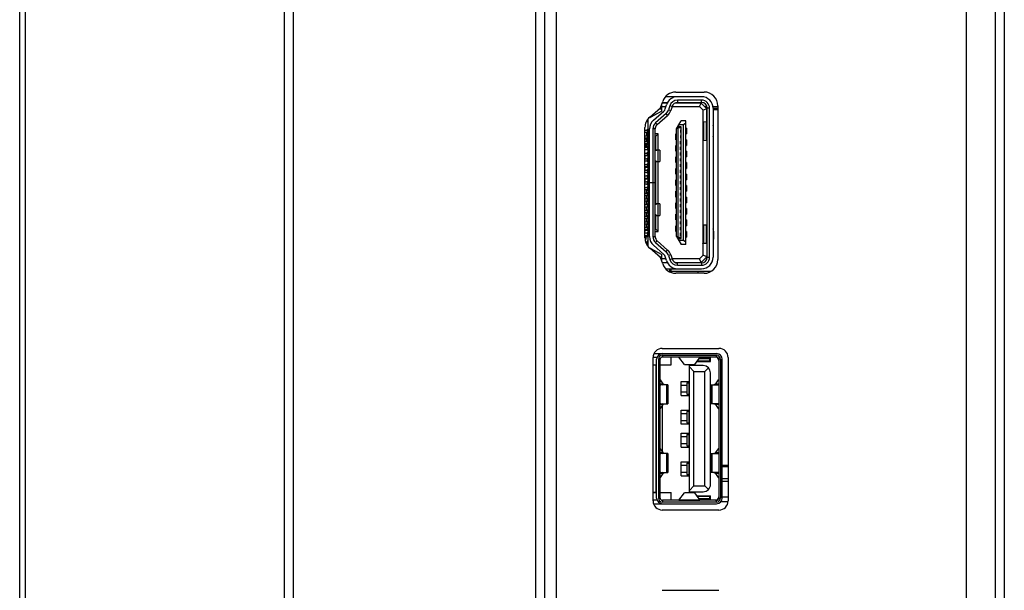
# Model space of a CAD drawing. Units: millimetres. Extents: x 0 to 7000, y 0 to 3600.
# Drawn here: x 3138 to 3224, y 1470 to 1520 of the extents above; entities that cross this region are included whole.
import ezdxf

# ---------------------------------------------------------------- set-up
doc = ezdxf.new("R2010")
doc.units = ezdxf.units.MM
doc.header["$LTSCALE"] = 385
doc.layers.get('0').update_dxf_attribs({"linetype": 'CONTINUOUS'})
doc.layers.add('DEF_DRAFT_ENTITY', color=7, linetype='CONTINUOUS')

msp = doc.modelspace()

# ---------------------------------------------------------------- linework, layer by layer
at = {"color": 7, "linetype": 'Continuous'}
for p, q in [((3182.969, 1347.145), (3182.969, 1854.464)), ((3183.746, 1853.286), (3183.746, 1347.145)), ((3223.048, 1826.01), (3223.047, 1326.413)), ((3223.848, 1826.01), (3223.848, 1326.413)), ((3220.547, 1326.613), (3220.547, 1778.254)), ((3184.746, 1552.77), (3184.746, 1328.715)), ((3197.438, 1512.911), (3194.282, 1512.911)), ((3195.182, 1513.321), (3197.662, 1513.321)), ((3192.909, 1511.117), (3193.858, 1511.943)), ((3193.858, 1511.943), (3194.044, 1512.5)), ((3193.958, 1511.661), (3193.958, 1512.243)), ((3193.958, 1512.061), (3194.335, 1512.061)), ((3194.446, 1512.361), (3193.997, 1512.361)), ((3194.014, 1512.411), (3194.471, 1512.411)), ((3194.27, 1511.849), (3194.379, 1512.204)), ((3194.666, 1512.116), (3194.557, 1511.762)), ((3194.857, 1512.057), (3194.666, 1512.116)), ((3194.857, 1512.057), (3194.749, 1511.703)), ((3194.858, 1512.061), (3197.264, 1512.061)), ((3197.388, 1512.361), (3195.125, 1512.361)), ((3195.188, 1512.387), (3195.188, 1512.361)), ((3195.335, 1512.611), (3195.335, 1512.411)), ((3197.438, 1512.611), (3195.335, 1512.611)), ((3195.335, 1512.411), (3197.438, 1512.411)), ((3196.056, 1512.411), (3196.046, 1512.361)), ((3196.188, 1512.361), (3196.188, 1512.411)), ((3196.988, 1512.411), (3196.988, 1512.361)), ((3197.264, 1512.061), (3197.388, 1512.361)), ((3197.264, 1512.061), (3197.588, 1511.737)), ((3197.888, 1511.861), (3197.388, 1512.361)), ((3197.438, 1512.411), (3197.438, 1512.611)), ((3197.688, 1512.061), (3197.888, 1512.061)), ((3197.844, 1511.905), (3197.938, 1511.905)), ((3197.938, 1498.911), (3197.938, 1511.911)), ((3198.138, 1511.911), (3197.938, 1511.911)), ((3198.138, 1498.911), (3198.138, 1511.911)), ((3198.438, 1512.061), (3198.862, 1512.061)), ((3198.438, 1511.911), (3198.438, 1498.911)), ((3198.438, 1511.905), (3198.862, 1511.905)), ((3198.862, 1512.121), (3198.862, 1498.708)), ((3192.909, 1511.111), (3192.958, 1511.111)), ((3193.958, 1511.661), (3192.958, 1511.111)), ((3193.232, 1510.866), (3194.15, 1511.664)), ((3194.347, 1511.438), (3193.429, 1510.64)), ((3193.56, 1510.489), (3194.478, 1511.287)), ((3193.763, 1511.861), (3193.958, 1511.861)), ((3194.478, 1511.287), (3194.347, 1511.438)), ((3194.557, 1511.762), (3194.749, 1511.703)), ((3197.888, 1511.861), (3197.588, 1511.737)), ((3197.588, 1510.694), (3197.588, 1511.737)), ((3197.888, 1510.718), (3197.888, 1511.861)), ((3197.888, 1511.805), (3197.938, 1511.805)), ((3197.938, 1511.361), (3197.888, 1511.361)), ((3197.938, 1511.161), (3197.888, 1511.161)), ((3198.438, 1511.805), (3198.862, 1511.805)), ((3192.496, 1500.617), (3192.496, 1510.212)), ((3192.638, 1510.68), (3192.595, 1510.68)), ((3192.632, 1510.755), (3192.638, 1510.755)), ((3192.638, 1510.766), (3192.638, 1510.68)), ((3192.758, 1510.911), (3192.732, 1510.924)), ((3192.758, 1510.955), (3192.758, 1499.874)), ((3193.429, 1510.64), (3193.56, 1510.489)), ((3195.263, 1510.111), (3195.663, 1510.811)), ((3195.463, 1510.286), (3195.363, 1510.186)), ((3195.363, 1510.186), (3195.363, 1500.636)), ((3195.663, 1510.186), (3195.363, 1510.186)), ((3195.463, 1510.286), (3195.463, 1510.461)), ((3195.863, 1510.461), (3195.463, 1510.461)), ((3195.663, 1510.286), (3195.463, 1510.286)), ((3196.063, 1510.811), (3195.663, 1510.811)), ((3195.663, 1500.536), (3195.663, 1510.286)), ((3196.063, 1510.601), (3195.863, 1510.461)), ((3195.863, 1500.361), (3195.863, 1510.461)), ((3196.063, 1500.011), (3196.063, 1510.811)), ((3196.123, 1510.161), (3196.063, 1510.161)), ((3196.123, 1510.161), (3196.123, 1509.661)), ((3197.539, 1510.683), (3197.539, 1509.13)), ((3197.871, 1510.718), (3197.619, 1510.697)), ((3197.619, 1510.697), (3197.619, 1509.116)), ((3197.871, 1509.096), (3197.871, 1510.718)), ((3198.471, 1509.639), (3198.471, 1510.175)), ((3192.496, 1510.001), (3192.718, 1510.001)), ((3192.496, 1509.821), (3192.718, 1509.821)), ((3192.496, 1509.501), (3192.718, 1509.501)), ((3192.496, 1509.321), (3192.718, 1509.321)), ((3192.638, 1509.821), (3192.638, 1509.501)), ((3192.638, 1509.61), (3192.758, 1509.61)), ((3192.638, 1509.321), (3192.638, 1509.001)), ((3192.643, 1510.001), (3192.758, 1510.086)), ((3192.758, 1509.736), (3192.643, 1509.821)), ((3192.643, 1509.501), (3192.758, 1509.586)), ((3192.758, 1509.236), (3192.643, 1509.321)), ((3192.709, 1510.001), (3192.709, 1509.821)), ((3192.709, 1509.501), (3192.709, 1509.321)), ((3192.718, 1510.057), (3192.718, 1510.001)), ((3192.718, 1509.821), (3192.718, 1509.766)), ((3192.718, 1509.557), (3192.718, 1509.501)), ((3192.718, 1509.321), (3192.718, 1509.266)), ((3192.888, 1509.661), (3192.758, 1509.661)), ((3192.758, 1509.461), (3192.888, 1509.461)), ((3192.888, 1500.711), (3192.888, 1510.111)), ((3193.188, 1510.111), (3193.188, 1505.431)), ((3193.388, 1510.111), (3193.188, 1510.111)), ((3193.388, 1500.711), (3193.388, 1510.111)), ((3193.638, 1509.661), (3193.388, 1509.661)), ((3193.388, 1509.461), (3193.438, 1509.461)), ((3193.438, 1509.461), (3193.638, 1509.661)), ((3193.438, 1508.261), (3193.438, 1509.461)), ((3193.638, 1508.261), (3193.638, 1509.661)), ((3195.203, 1509.161), (3195.203, 1509.661)), ((3195.263, 1509.661), (3195.203, 1509.661)), ((3195.263, 1500.711), (3195.263, 1510.111)), ((3195.588, 1510.036), (3195.588, 1509.786)), ((3195.663, 1510.036), (3195.588, 1510.036)), ((3195.588, 1509.786), (3195.663, 1509.786)), ((3195.588, 1509.536), (3195.588, 1509.286)), ((3195.663, 1509.536), (3195.588, 1509.536)), ((3195.613, 1510.036), (3195.613, 1509.786)), ((3195.613, 1509.536), (3195.613, 1509.286)), ((3196.063, 1509.661), (3196.123, 1509.661)), ((3192.638, 1509.255), (3192.496, 1509.255)), ((3192.638, 1509.205), (3192.496, 1509.205)), ((3192.496, 1509.001), (3192.718, 1509.001)), ((3192.496, 1508.821), (3192.718, 1508.821)), ((3192.496, 1508.501), (3192.718, 1508.501)), ((3192.518, 1509.001), (3192.518, 1509.205)), ((3192.518, 1508.501), (3192.518, 1508.821)), ((3192.518, 1508.51), (3192.638, 1508.51)), ((3192.538, 1509.205), (3192.538, 1509.255)), ((3192.588, 1509.255), (3192.588, 1509.205)), ((3192.638, 1508.501), (3192.638, 1508.821)), ((3192.758, 1508.69), (3192.638, 1508.69)), ((3192.643, 1509.001), (3192.758, 1509.086)), ((3192.758, 1508.736), (3192.643, 1508.821)), ((3192.643, 1508.501), (3192.758, 1508.586)), ((3192.709, 1509.001), (3192.709, 1508.821)), ((3192.709, 1508.501), (3192.709, 1508.321)), ((3192.718, 1509.057), (3192.718, 1509.001)), ((3192.718, 1508.821), (3192.718, 1508.766)), ((3192.718, 1508.557), (3192.718, 1508.501)), ((3195.203, 1509.161), (3195.263, 1509.161)), ((3195.203, 1508.161), (3195.203, 1508.661)), ((3195.263, 1508.661), (3195.203, 1508.661)), ((3195.588, 1509.286), (3195.663, 1509.286)), ((3195.588, 1508.786), (3195.588, 1509.036)), ((3195.663, 1509.036), (3195.588, 1509.036)), ((3195.588, 1508.786), (3195.663, 1508.786)), ((3195.588, 1508.286), (3195.588, 1508.536)), ((3195.663, 1508.536), (3195.588, 1508.536)), ((3195.613, 1508.786), (3195.613, 1509.036)), ((3195.613, 1508.286), (3195.613, 1508.536)), ((3196.123, 1509.161), (3196.063, 1509.161)), ((3196.063, 1508.661), (3196.123, 1508.661)), ((3196.123, 1509.161), (3196.123, 1508.661)), ((3197.588, 1501.694), (3197.588, 1509.119)), ((3197.619, 1509.116), (3197.871, 1509.096)), ((3197.888, 1509.096), (3197.888, 1501.718)), ((3197.938, 1508.911), (3197.888, 1508.911)), ((3192.496, 1508.321), (3192.718, 1508.321)), ((3192.496, 1508.001), (3192.718, 1508.001)), ((3192.496, 1507.821), (3192.718, 1507.821)), ((3192.518, 1507.501), (3192.518, 1507.821)), ((3192.518, 1507.79), (3192.685, 1507.79)), ((3192.758, 1508.236), (3192.643, 1508.321)), ((3192.643, 1508.001), (3192.758, 1508.086)), ((3192.758, 1507.736), (3192.643, 1507.821)), ((3192.643, 1507.501), (3192.758, 1507.586)), ((3192.709, 1508.001), (3192.709, 1507.821)), ((3192.718, 1508.321), (3192.718, 1508.266)), ((3192.718, 1508.057), (3192.718, 1508.001)), ((3192.718, 1507.821), (3192.718, 1507.766)), ((3193.788, 1508.261), (3193.388, 1508.261)), ((3193.661, 1507.261), (3193.661, 1508.261)), ((3193.788, 1508.261), (3193.788, 1507.261)), ((3195.203, 1508.161), (3195.263, 1508.161)), ((3195.203, 1507.161), (3195.203, 1507.661)), ((3195.263, 1507.661), (3195.203, 1507.661)), ((3195.588, 1508.286), (3195.663, 1508.286)), ((3195.588, 1507.786), (3195.588, 1508.036)), ((3195.663, 1508.036), (3195.588, 1508.036)), ((3195.588, 1507.786), (3195.663, 1507.786)), ((3195.613, 1507.786), (3195.613, 1508.036)), ((3196.123, 1508.161), (3196.063, 1508.161)), ((3196.063, 1507.661), (3196.123, 1507.661)), ((3196.123, 1508.161), (3196.123, 1507.661)), ((3197.938, 1508.161), (3197.888, 1508.161)), ((3192.496, 1507.501), (3192.718, 1507.501)), ((3192.496, 1507.321), (3192.718, 1507.321)), ((3192.496, 1507.001), (3192.718, 1507.001)), ((3192.496, 1506.821), (3192.718, 1506.821)), ((3192.518, 1506.501), (3192.518, 1506.821)), ((3192.518, 1506.77), (3192.712, 1506.77)), ((3192.758, 1507.236), (3192.643, 1507.321)), ((3192.643, 1507.001), (3192.758, 1507.086)), ((3192.758, 1506.736), (3192.643, 1506.821)), ((3192.709, 1507.501), (3192.709, 1507.321)), ((3192.709, 1507.001), (3192.709, 1506.821)), ((3192.718, 1507.557), (3192.718, 1507.501)), ((3192.718, 1507.321), (3192.718, 1507.266)), ((3192.718, 1507.057), (3192.718, 1507.001)), ((3192.718, 1506.821), (3192.718, 1506.766)), ((3193.388, 1507.261), (3193.788, 1507.261)), ((3193.438, 1507.011), (3193.388, 1507.011)), ((3193.438, 1503.561), (3193.438, 1507.261)), ((3193.638, 1503.561), (3193.638, 1507.261)), ((3195.203, 1507.161), (3195.263, 1507.161)), ((3195.588, 1507.286), (3195.588, 1507.536)), ((3195.663, 1507.536), (3195.588, 1507.536)), ((3195.588, 1507.286), (3195.663, 1507.286)), ((3195.588, 1506.786), (3195.588, 1507.036)), ((3195.663, 1507.036), (3195.588, 1507.036)), ((3195.588, 1506.786), (3195.663, 1506.786)), ((3195.613, 1507.286), (3195.613, 1507.536)), ((3195.613, 1506.786), (3195.613, 1507.036)), ((3196.123, 1507.161), (3196.063, 1507.161)), ((3196.123, 1507.161), (3196.123, 1506.661)), ((3192.496, 1506.501), (3192.718, 1506.501)), ((3192.496, 1506.321), (3192.718, 1506.321)), ((3192.496, 1506.001), (3192.718, 1506.001)), ((3192.643, 1506.501), (3192.758, 1506.586)), ((3192.643, 1506.321), (3192.758, 1506.236)), ((3192.643, 1506.001), (3192.758, 1506.086)), ((3192.709, 1506.501), (3192.709, 1506.321)), ((3192.709, 1506.001), (3192.709, 1505.821)), ((3192.718, 1506.557), (3192.718, 1506.501)), ((3192.718, 1506.321), (3192.718, 1506.266)), ((3192.718, 1506.057), (3192.718, 1506.001)), ((3195.203, 1506.161), (3195.203, 1506.661)), ((3195.263, 1506.661), (3195.203, 1506.661)), ((3195.203, 1506.161), (3195.263, 1506.161)), ((3195.588, 1506.286), (3195.588, 1506.536)), ((3195.663, 1506.536), (3195.588, 1506.536)), ((3195.588, 1506.286), (3195.663, 1506.286)), ((3195.588, 1505.786), (3195.588, 1506.036)), ((3195.663, 1506.036), (3195.588, 1506.036)), ((3195.613, 1506.286), (3195.613, 1506.536)), ((3195.613, 1505.786), (3195.613, 1506.036)), ((3196.063, 1506.661), (3196.123, 1506.661)), ((3196.123, 1506.161), (3196.063, 1506.161)), ((3196.123, 1506.161), (3196.123, 1505.661)), ((3192.496, 1505.821), (3192.718, 1505.821)), ((3192.496, 1505.501), (3192.718, 1505.501)), ((3192.496, 1505.321), (3192.718, 1505.321)), ((3192.518, 1505.501), (3192.518, 1505.821)), ((3192.518, 1505.75), (3192.739, 1505.75)), ((3192.643, 1505.821), (3192.758, 1505.736)), ((3192.643, 1505.501), (3192.758, 1505.586)), ((3192.643, 1505.321), (3192.758, 1505.236)), ((3192.643, 1505.001), (3192.758, 1505.086)), ((3192.709, 1505.501), (3192.709, 1505.321)), ((3192.718, 1505.821), (3192.718, 1505.766)), ((3192.718, 1505.557), (3192.718, 1505.501)), ((3192.718, 1505.321), (3192.718, 1505.266)), ((3192.718, 1505.057), (3192.718, 1505.001)), ((3192.888, 1505.431), (3193.388, 1505.431)), ((3193.388, 1505.411), (3192.888, 1505.411)), ((3193.188, 1505.411), (3193.188, 1500.711)), ((3195.203, 1505.161), (3195.203, 1505.661)), ((3195.263, 1505.661), (3195.203, 1505.661)), ((3195.203, 1505.161), (3195.263, 1505.161)), ((3195.588, 1505.786), (3195.663, 1505.786)), ((3195.588, 1505.286), (3195.588, 1505.536)), ((3195.663, 1505.536), (3195.588, 1505.536)), ((3195.588, 1505.286), (3195.663, 1505.286)), ((3195.588, 1504.786), (3195.588, 1505.036)), ((3195.663, 1505.036), (3195.588, 1505.036)), ((3195.613, 1505.286), (3195.613, 1505.536)), ((3195.613, 1504.786), (3195.613, 1505.036)), ((3196.063, 1505.661), (3196.123, 1505.661)), ((3196.123, 1505.161), (3196.063, 1505.161)), ((3196.123, 1505.161), (3196.123, 1504.661)), ((3192.496, 1505.001), (3192.718, 1505.001)), ((3192.496, 1504.821), (3192.718, 1504.821)), ((3192.496, 1504.501), (3192.718, 1504.501)), ((3192.496, 1504.321), (3192.718, 1504.321)), ((3192.638, 1504.501), (3192.638, 1504.821)), ((3192.638, 1504.001), (3192.638, 1504.321)), ((3192.643, 1504.821), (3192.758, 1504.736)), ((3192.643, 1504.501), (3192.758, 1504.586)), ((3192.758, 1504.236), (3192.643, 1504.321)), ((3192.709, 1505.001), (3192.709, 1504.821)), ((3192.709, 1504.501), (3192.709, 1504.321)), ((3192.718, 1504.821), (3192.718, 1504.766)), ((3192.718, 1504.557), (3192.718, 1504.501)), ((3192.718, 1504.321), (3192.718, 1504.266)), ((3195.203, 1504.161), (3195.203, 1504.661)), ((3195.263, 1504.661), (3195.203, 1504.661)), ((3195.203, 1504.161), (3195.263, 1504.161)), ((3195.588, 1504.786), (3195.663, 1504.786)), ((3195.588, 1504.286), (3195.588, 1504.536)), ((3195.663, 1504.536), (3195.588, 1504.536)), ((3195.588, 1504.286), (3195.663, 1504.286)), ((3195.613, 1504.286), (3195.613, 1504.536)), ((3196.063, 1504.661), (3196.123, 1504.661)), ((3196.123, 1504.161), (3196.063, 1504.161)), ((3196.123, 1504.161), (3196.123, 1503.661)), ((3192.496, 1504.001), (3192.718, 1504.001)), ((3192.496, 1503.821), (3192.718, 1503.821)), ((3192.496, 1503.501), (3192.718, 1503.501)), ((3192.496, 1503.321), (3192.718, 1503.321)), ((3192.638, 1503.501), (3192.638, 1503.821)), ((3192.638, 1503.001), (3192.638, 1503.321)), ((3192.643, 1504.001), (3192.758, 1504.086)), ((3192.758, 1503.736), (3192.643, 1503.821)), ((3192.643, 1503.501), (3192.758, 1503.586)), ((3192.758, 1503.236), (3192.643, 1503.321)), ((3192.709, 1504.001), (3192.709, 1503.821)), ((3192.709, 1503.501), (3192.709, 1503.321)), ((3192.718, 1504.057), (3192.718, 1504.001)), ((3192.718, 1503.821), (3192.718, 1503.766)), ((3192.718, 1503.557), (3192.718, 1503.501)), ((3192.718, 1503.321), (3192.718, 1503.266)), ((3193.438, 1503.811), (3193.388, 1503.811)), ((3193.788, 1503.561), (3193.388, 1503.561)), ((3193.661, 1502.561), (3193.661, 1503.561)), ((3193.788, 1503.561), (3193.788, 1502.561)), ((3195.203, 1503.161), (3195.203, 1503.661)), ((3195.263, 1503.661), (3195.203, 1503.661)), ((3195.588, 1503.786), (3195.588, 1504.036)), ((3195.663, 1504.036), (3195.588, 1504.036)), ((3195.588, 1503.786), (3195.663, 1503.786)), ((3195.588, 1503.286), (3195.588, 1503.536)), ((3195.663, 1503.536), (3195.588, 1503.536)), ((3195.588, 1503.286), (3195.663, 1503.286)), ((3195.613, 1503.786), (3195.613, 1504.036)), ((3195.613, 1503.286), (3195.613, 1503.536)), ((3196.063, 1503.661), (3196.123, 1503.661)), ((3192.496, 1503.001), (3192.718, 1503.001)), ((3192.496, 1502.821), (3192.718, 1502.821)), ((3192.496, 1502.501), (3192.718, 1502.501)), ((3192.638, 1502.501), (3192.638, 1502.821)), ((3192.643, 1503.001), (3192.758, 1503.086)), ((3192.758, 1502.736), (3192.643, 1502.821)), ((3192.643, 1502.501), (3192.758, 1502.586)), ((3192.709, 1503.001), (3192.709, 1502.821)), ((3192.709, 1502.501), (3192.709, 1502.321)), ((3192.718, 1503.057), (3192.718, 1503.001)), ((3192.718, 1502.821), (3192.718, 1502.766)), ((3192.718, 1502.557), (3192.718, 1502.501)), ((3193.388, 1502.561), (3193.788, 1502.561)), ((3193.438, 1501.361), (3193.438, 1502.561)), ((3193.638, 1501.161), (3193.638, 1502.561)), ((3195.203, 1503.161), (3195.263, 1503.161)), ((3195.203, 1502.161), (3195.203, 1502.661)), ((3195.263, 1502.661), (3195.203, 1502.661)), ((3195.588, 1502.786), (3195.588, 1503.036)), ((3195.663, 1503.036), (3195.588, 1503.036)), ((3195.588, 1502.786), (3195.663, 1502.786)), ((3195.588, 1502.286), (3195.588, 1502.536)), ((3195.663, 1502.536), (3195.588, 1502.536)), ((3195.613, 1502.786), (3195.613, 1503.036)), ((3195.613, 1502.286), (3195.613, 1502.536)), ((3196.123, 1503.161), (3196.063, 1503.161)), ((3196.063, 1502.661), (3196.123, 1502.661)), ((3196.123, 1503.161), (3196.123, 1502.661)), ((3197.938, 1502.661), (3197.888, 1502.661)), ((3192.496, 1502.321), (3192.718, 1502.321)), ((3192.496, 1502.001), (3192.718, 1502.001)), ((3192.496, 1501.821), (3192.718, 1501.821)), ((3192.638, 1502.001), (3192.638, 1502.321)), ((3192.638, 1501.501), (3192.638, 1501.821)), ((3192.758, 1502.236), (3192.643, 1502.321)), ((3192.643, 1502.001), (3192.758, 1502.086)), ((3192.758, 1501.736), (3192.643, 1501.821)), ((3192.643, 1501.501), (3192.758, 1501.586)), ((3192.709, 1502.001), (3192.709, 1501.821)), ((3192.718, 1502.321), (3192.718, 1502.266)), ((3192.718, 1502.057), (3192.718, 1502.001)), ((3192.718, 1501.821), (3192.718, 1501.766)), ((3195.203, 1502.161), (3195.263, 1502.161)), ((3195.203, 1501.161), (3195.203, 1501.661)), ((3195.263, 1501.661), (3195.203, 1501.661)), ((3195.588, 1502.286), (3195.663, 1502.286)), ((3195.588, 1501.786), (3195.588, 1502.036)), ((3195.663, 1502.036), (3195.588, 1502.036)), ((3195.588, 1501.786), (3195.663, 1501.786)), ((3195.613, 1501.786), (3195.613, 1502.036)), ((3196.123, 1502.161), (3196.063, 1502.161)), ((3196.063, 1501.661), (3196.123, 1501.661)), ((3196.123, 1502.161), (3196.123, 1501.661)), ((3197.539, 1501.683), (3197.539, 1500.13)), ((3197.871, 1501.718), (3197.619, 1501.697)), ((3197.619, 1501.697), (3197.619, 1500.116)), ((3197.871, 1500.096), (3197.871, 1501.718)), ((3197.888, 1501.911), (3197.938, 1501.911)), ((3192.496, 1501.501), (3192.718, 1501.501)), ((3192.496, 1501.321), (3192.718, 1501.321)), ((3192.745, 1501.245), (3192.496, 1501.245)), ((3192.718, 1501.001), (3192.496, 1501.001)), ((3192.496, 1500.821), (3192.718, 1500.821)), ((3192.498, 1501.217), (3192.53, 1501.238)), ((3192.53, 1501.238), (3192.568, 1501.245)), ((3192.538, 1501.246), (3192.538, 1501.24)), ((3192.619, 1500.775), (3192.602, 1500.754)), ((3192.655, 1500.809), (3192.619, 1500.775)), ((3192.638, 1501.245), (3192.638, 1501.321)), ((3192.638, 1500.698), (3192.638, 1500.793)), ((3192.758, 1501.236), (3192.643, 1501.321)), ((3192.643, 1501.001), (3192.758, 1501.086)), ((3192.758, 1500.736), (3192.643, 1500.821)), ((3192.709, 1501.501), (3192.709, 1501.321)), ((3192.709, 1501.001), (3192.709, 1500.821)), ((3192.718, 1501.557), (3192.718, 1501.501)), ((3192.718, 1501.321), (3192.718, 1501.266)), ((3192.718, 1501.057), (3192.718, 1501.001)), ((3192.718, 1500.821), (3192.718, 1500.766)), ((3192.758, 1501.361), (3192.888, 1501.361)), ((3192.758, 1501.161), (3192.888, 1501.161)), ((3193.188, 1500.711), (3193.388, 1500.711)), ((3193.388, 1501.361), (3193.438, 1501.361)), ((3193.388, 1501.161), (3193.638, 1501.161)), ((3193.638, 1501.161), (3193.438, 1501.361)), ((3195.203, 1501.161), (3195.263, 1501.161)), ((3195.263, 1500.711), (3195.663, 1500.011)), ((3195.588, 1501.286), (3195.588, 1501.536)), ((3195.663, 1501.536), (3195.588, 1501.536)), ((3195.588, 1501.286), (3195.663, 1501.286)), ((3195.588, 1500.786), (3195.588, 1501.036)), ((3195.663, 1501.036), (3195.588, 1501.036)), ((3195.588, 1500.786), (3195.663, 1500.786)), ((3195.613, 1501.286), (3195.613, 1501.536)), ((3195.613, 1500.786), (3195.613, 1501.036)), ((3196.123, 1501.161), (3196.063, 1501.161)), ((3196.123, 1501.161), (3196.123, 1500.661)), ((3198.471, 1501.175), (3198.471, 1500.639)), ((3192.539, 1500.452), (3192.515, 1500.446)), ((3192.564, 1500.469), (3192.539, 1500.452)), ((3192.581, 1500.494), (3192.564, 1500.469)), ((3192.588, 1500.525), (3192.581, 1500.494)), ((3192.588, 1500.703), (3192.588, 1500.525)), ((3192.758, 1500.698), (3192.588, 1500.698)), ((3192.758, 1500.36), (3192.619, 1500.227)), ((3192.638, 1500.245), (3192.638, 1500.063)), ((3192.758, 1500.22), (3192.638, 1500.22)), ((3192.734, 1499.9), (3192.758, 1499.911)), ((3194.15, 1499.158), (3193.232, 1499.957)), ((3193.56, 1500.334), (3193.429, 1500.183)), ((3193.429, 1500.183), (3194.347, 1499.385)), ((3193.56, 1500.334), (3194.478, 1499.536)), ((3195.663, 1500.636), (3195.363, 1500.636)), ((3195.363, 1500.636), (3195.463, 1500.536)), ((3195.463, 1500.361), (3195.463, 1500.536)), ((3195.463, 1500.536), (3195.663, 1500.536)), ((3195.863, 1500.361), (3195.463, 1500.361)), ((3196.063, 1500.011), (3195.663, 1500.011)), ((3196.063, 1500.221), (3195.863, 1500.361)), ((3196.063, 1500.661), (3196.123, 1500.661)), ((3197.588, 1499.086), (3197.588, 1500.119)), ((3197.871, 1500.096), (3197.619, 1500.116)), ((3197.888, 1500.096), (3197.888, 1498.961)), ((3193.858, 1498.886), (3192.909, 1499.712)), ((3192.909, 1499.711), (3192.958, 1499.711)), ((3192.958, 1499.711), (3193.958, 1499.161)), ((3193.958, 1498.586), (3193.958, 1499.161)), ((3194.347, 1499.385), (3194.478, 1499.536)), ((3194.749, 1499.119), (3194.557, 1499.061)), ((3194.557, 1499.061), (3194.666, 1498.707)), ((3194.749, 1499.119), (3194.857, 1498.765)), ((3197.588, 1499.086), (3197.264, 1498.761)), ((3197.888, 1498.961), (3197.588, 1499.086)), ((3197.938, 1499.661), (3197.888, 1499.661)), ((3197.888, 1499.461), (3197.938, 1499.461)), ((3193.771, 1498.961), (3193.958, 1498.961)), ((3194.044, 1498.329), (3193.858, 1498.886)), ((3194.335, 1498.761), (3193.958, 1498.761)), ((3193.999, 1498.461), (3194.446, 1498.461)), ((3194.471, 1498.411), (3194.016, 1498.411)), ((3194.379, 1498.619), (3194.27, 1498.973)), ((3194.666, 1498.707), (3194.857, 1498.765)), ((3197.264, 1498.761), (3194.858, 1498.761)), ((3195.125, 1498.461), (3197.388, 1498.461)), ((3195.188, 1498.461), (3195.188, 1498.436)), ((3195.335, 1498.211), (3195.335, 1498.411)), ((3197.438, 1498.411), (3195.335, 1498.411)), ((3195.335, 1498.211), (3197.438, 1498.211)), ((3196.046, 1498.461), (3196.056, 1498.411)), ((3196.188, 1498.411), (3196.188, 1498.461)), ((3196.988, 1498.461), (3196.988, 1498.411)), ((3197.388, 1498.461), (3197.264, 1498.761)), ((3197.888, 1498.961), (3197.388, 1498.461)), ((3197.438, 1498.411), (3197.438, 1498.211)), ((3197.938, 1498.911), (3198.138, 1498.911)), ((3194.287, 1497.911), (3197.438, 1497.911)), ((3194.638, 1497.911), (3194.638, 1497.644)), ((3194.788, 1497.581), (3194.788, 1497.911)), ((3198.228, 1497.655), (3194.788, 1497.655)), ((3197.662, 1497.508), (3195.182, 1497.508)), ((3197.138, 1497.508), (3197.138, 1497.655)), ((3193.292, 1490.511), (3198.738, 1490.511)), ((3194.006, 1490.965), (3198.956, 1490.965)), ((3193.206, 1477.665), (3193.206, 1490.165)), ((3193.213, 1490.211), (3193.564, 1490.211)), ((3193.518, 1477.911), (3193.518, 1490.011)), ((3193.668, 1490.011), (3193.668, 1477.911)), ((3193.818, 1490.011), (3193.668, 1490.011)), ((3193.818, 1477.911), (3193.818, 1490.011)), ((3194.018, 1490.361), (3194.018, 1490.211)), ((3194.018, 1490.361), (3198.738, 1490.361)), ((3198.738, 1490.211), (3194.018, 1490.211)), ((3194.788, 1489.531), (3194.788, 1490.211)), ((3197.292, 1490.208), (3195.464, 1490.208)), ((3195.934, 1489.567), (3195.464, 1490.208)), ((3195.934, 1489.567), (3196.821, 1489.567)), ((3195.939, 1489.561), (3195.934, 1489.567)), ((3195.951, 1489.595), (3195.939, 1489.561)), ((3195.939, 1489.561), (3196.817, 1489.561)), ((3196.817, 1489.561), (3196.805, 1489.595)), ((3196.821, 1489.567), (3196.817, 1489.561)), ((3197.292, 1490.208), (3196.821, 1489.567)), ((3197.018, 1489.811), (3197.018, 1489.835)), ((3197.018, 1489.811), (3198.218, 1489.811)), ((3197.048, 1489.875), (3197.048, 1489.861)), ((3198.148, 1489.861), (3197.048, 1489.861)), ((3197.2, 1490.083), (3198.148, 1490.083)), ((3198.148, 1490.171), (3197.265, 1490.171)), ((3197.292, 1490.208), (3197.292, 1490.209)), ((3198.148, 1489.861), (3198.148, 1490.211)), ((3198.218, 1489.811), (3198.218, 1490.211)), ((3198.738, 1490.211), (3198.738, 1490.361)), ((3198.938, 1490.011), (3198.938, 1477.911)), ((3199.088, 1490.011), (3198.938, 1490.011)), ((3199.088, 1490.011), (3199.088, 1477.911)), ((3199.238, 1477.911), (3199.238, 1490.011)), ((3199.756, 1490.165), (3199.756, 1477.665)), ((3193.206, 1489.531), (3193.518, 1489.531)), ((3193.488, 1489.486), (3193.206, 1489.486)), ((3193.488, 1478.436), (3193.488, 1489.486)), ((3193.818, 1489.531), (3194.788, 1489.531)), ((3196.378, 1478.461), (3196.378, 1489.461)), ((3197.578, 1489.461), (3196.378, 1489.461)), ((3196.758, 1488.961), (3196.378, 1489.341)), ((3196.758, 1478.961), (3196.758, 1488.961)), ((3196.758, 1488.961), (3197.718, 1488.961)), ((3197.718, 1488.961), (3198.03, 1489.274)), ((3197.718, 1478.961), (3197.718, 1488.961)), ((3198.218, 1479.101), (3198.218, 1488.821)), ((3193.818, 1488.211), (3193.864, 1488.211)), ((3193.818, 1487.868), (3194.096, 1487.868)), ((3193.818, 1487.857), (3193.873, 1487.838)), ((3194.096, 1487.868), (3193.864, 1488.211)), ((3193.873, 1487.838), (3193.873, 1487.786)), ((3194.125, 1487.838), (3193.873, 1487.838)), ((3193.873, 1487.838), (3193.985, 1487.786)), ((3194.125, 1487.838), (3194.096, 1487.868)), ((3194.238, 1487.786), (3194.125, 1487.838)), ((3195.648, 1486.861), (3195.648, 1488.061)), ((3195.648, 1488.061), (3196.378, 1488.061)), ((3196.148, 1487.961), (3196.148, 1486.961)), ((3196.148, 1487.961), (3196.378, 1487.961)), ((3196.359, 1486.961), (3196.359, 1487.961)), ((3198.63, 1487.838), (3198.518, 1487.786)), ((3198.659, 1487.868), (3198.63, 1487.838)), ((3198.883, 1487.838), (3198.63, 1487.838)), ((3198.892, 1488.211), (3198.659, 1487.868)), ((3198.659, 1487.868), (3198.938, 1487.868)), ((3198.77, 1487.786), (3198.883, 1487.838)), ((3198.883, 1487.838), (3198.938, 1487.857)), ((3198.883, 1487.786), (3198.883, 1487.838)), ((3198.892, 1488.211), (3198.938, 1488.211)), ((3194.498, 1487.786), (3193.818, 1487.786)), ((3194.412, 1486.137), (3194.412, 1487.786)), ((3194.498, 1487.786), (3194.498, 1486.137)), ((3195.648, 1487.761), (3196.148, 1487.761)), ((3195.648, 1487.161), (3196.148, 1487.161)), ((3198.258, 1486.137), (3198.258, 1487.786)), ((3198.258, 1487.786), (3198.938, 1487.786)), ((3198.343, 1487.786), (3198.343, 1486.137)), ((3193.518, 1486.261), (3193.488, 1486.261)), ((3193.818, 1486.137), (3194.498, 1486.137)), ((3193.873, 1486.137), (3193.873, 1486.085)), ((3193.985, 1486.137), (3193.873, 1486.085)), ((3194.125, 1486.085), (3194.238, 1486.137)), ((3195.648, 1486.861), (3196.378, 1486.861)), ((3196.148, 1486.961), (3196.378, 1486.961)), ((3198.938, 1486.137), (3198.258, 1486.137)), ((3198.518, 1486.137), (3198.63, 1486.085)), ((3198.883, 1486.085), (3198.77, 1486.137)), ((3198.883, 1486.085), (3198.883, 1486.137)), ((3193.488, 1486.061), (3193.518, 1486.061)), ((3193.873, 1486.085), (3193.818, 1486.066)), ((3194.096, 1486.055), (3193.818, 1486.055)), ((3193.864, 1485.711), (3193.818, 1485.711)), ((3193.838, 1482.211), (3193.838, 1485.711)), ((3193.864, 1485.711), (3194.096, 1486.055)), ((3193.873, 1486.085), (3194.125, 1486.085)), ((3194.038, 1481.954), (3194.038, 1485.969)), ((3194.096, 1486.055), (3194.125, 1486.085)), ((3195.648, 1484.361), (3195.648, 1485.561)), ((3195.648, 1485.561), (3196.378, 1485.561)), ((3196.148, 1485.261), (3195.648, 1485.261)), ((3196.148, 1485.461), (3196.148, 1484.461)), ((3196.378, 1485.461), (3196.148, 1485.461)), ((3196.359, 1484.461), (3196.359, 1485.461)), ((3198.63, 1486.085), (3198.883, 1486.085)), ((3198.63, 1486.085), (3198.659, 1486.055)), ((3198.938, 1486.055), (3198.659, 1486.055)), ((3198.659, 1486.055), (3198.892, 1485.711)), ((3198.938, 1486.066), (3198.883, 1486.085)), ((3198.892, 1485.711), (3198.938, 1485.711)), ((3195.648, 1484.661), (3196.148, 1484.661)), ((3196.148, 1484.461), (3196.378, 1484.461)), ((3196.378, 1484.361), (3195.648, 1484.361)), ((3195.648, 1482.361), (3195.648, 1483.561)), ((3195.648, 1483.561), (3196.378, 1483.561)), ((3196.148, 1483.261), (3195.648, 1483.261)), ((3196.148, 1483.461), (3196.148, 1482.461)), ((3196.148, 1483.461), (3196.378, 1483.461)), ((3196.359, 1482.461), (3196.359, 1483.461)), ((3193.518, 1481.861), (3193.488, 1481.861)), ((3193.818, 1482.211), (3193.864, 1482.211)), ((3193.818, 1481.868), (3194.096, 1481.868)), ((3193.818, 1481.857), (3193.873, 1481.838)), ((3194.096, 1481.868), (3193.864, 1482.211)), ((3193.873, 1481.838), (3193.873, 1481.786)), ((3194.125, 1481.838), (3193.873, 1481.838)), ((3193.873, 1481.838), (3193.985, 1481.786)), ((3194.125, 1481.838), (3194.096, 1481.868)), ((3194.238, 1481.786), (3194.125, 1481.838)), ((3195.648, 1482.661), (3196.148, 1482.661)), ((3195.648, 1482.361), (3196.378, 1482.361)), ((3196.148, 1482.461), (3196.378, 1482.461)), ((3198.63, 1481.838), (3198.518, 1481.786)), ((3198.659, 1481.868), (3198.63, 1481.838)), ((3198.883, 1481.838), (3198.63, 1481.838)), ((3198.892, 1482.211), (3198.659, 1481.868)), ((3198.659, 1481.868), (3198.938, 1481.868)), ((3198.77, 1481.786), (3198.883, 1481.838)), ((3198.883, 1481.838), (3198.938, 1481.857)), ((3198.883, 1481.786), (3198.883, 1481.838)), ((3198.938, 1482.211), (3198.892, 1482.211)), ((3193.488, 1481.661), (3193.518, 1481.661)), ((3194.498, 1481.786), (3193.818, 1481.786)), ((3194.412, 1480.137), (3194.412, 1481.786)), ((3194.498, 1481.786), (3194.498, 1480.137)), ((3195.648, 1479.861), (3195.648, 1481.061)), ((3195.648, 1481.061), (3196.378, 1481.061)), ((3196.148, 1480.961), (3196.148, 1479.961)), ((3196.148, 1480.961), (3196.378, 1480.961)), ((3196.359, 1479.961), (3196.359, 1480.961)), ((3198.258, 1480.137), (3198.258, 1481.786)), ((3198.258, 1481.786), (3198.938, 1481.786)), ((3198.343, 1481.786), (3198.343, 1480.137)), ((3193.818, 1480.137), (3194.498, 1480.137)), ((3193.873, 1480.137), (3193.873, 1480.085)), ((3193.985, 1480.137), (3193.873, 1480.085)), ((3194.125, 1480.085), (3194.238, 1480.137)), ((3196.148, 1480.761), (3195.648, 1480.761)), ((3195.648, 1480.161), (3196.148, 1480.161)), ((3198.938, 1480.137), (3198.258, 1480.137)), ((3198.518, 1480.137), (3198.63, 1480.085)), ((3198.883, 1480.085), (3198.77, 1480.137)), ((3198.883, 1480.085), (3198.883, 1480.137)), ((3199.238, 1480.769), (3199.756, 1480.769)), ((3199.238, 1480.719), (3199.756, 1480.719)), ((3199.756, 1480.619), (3199.238, 1480.619)), ((3193.873, 1480.085), (3193.818, 1480.066)), ((3194.096, 1480.055), (3193.818, 1480.055)), ((3193.818, 1479.711), (3193.864, 1479.711)), ((3193.864, 1479.711), (3194.096, 1480.055)), ((3193.873, 1480.085), (3194.125, 1480.085)), ((3194.096, 1480.055), (3194.125, 1480.085)), ((3195.648, 1479.861), (3196.378, 1479.861)), ((3196.148, 1479.961), (3196.378, 1479.961)), ((3198.63, 1480.085), (3198.883, 1480.085)), ((3198.63, 1480.085), (3198.659, 1480.055)), ((3198.938, 1480.055), (3198.659, 1480.055)), ((3198.659, 1480.055), (3198.892, 1479.711)), ((3198.938, 1480.066), (3198.883, 1480.085)), ((3198.892, 1479.711), (3198.938, 1479.711)), ((3199.238, 1479.619), (3199.756, 1479.619)), ((3199.238, 1479.374), (3199.756, 1479.374)), ((3193.206, 1478.436), (3193.488, 1478.436)), ((3193.206, 1478.391), (3193.518, 1478.391)), ((3193.818, 1478.391), (3194.788, 1478.391)), ((3194.788, 1477.711), (3194.788, 1478.391)), ((3196.378, 1478.581), (3196.758, 1478.961)), ((3196.378, 1478.461), (3197.578, 1478.461)), ((3196.758, 1478.961), (3197.718, 1478.961)), ((3198.03, 1478.649), (3197.718, 1478.961)), ((3193.564, 1477.711), (3193.206, 1477.711)), ((3193.668, 1477.911), (3193.818, 1477.911)), ((3194.018, 1477.711), (3194.018, 1477.561)), ((3198.738, 1477.711), (3194.018, 1477.711)), ((3198.738, 1477.561), (3194.018, 1477.561)), ((3195.464, 1477.715), (3195.934, 1478.356)), ((3195.464, 1477.715), (3195.464, 1477.713)), ((3195.464, 1477.715), (3197.292, 1477.715)), ((3195.934, 1478.356), (3195.939, 1478.361)), ((3196.821, 1478.356), (3195.934, 1478.356)), ((3196.817, 1478.361), (3195.939, 1478.361)), ((3195.939, 1478.361), (3195.951, 1478.328)), ((3196.805, 1478.328), (3196.817, 1478.361)), ((3196.817, 1478.361), (3196.821, 1478.356)), ((3196.821, 1478.356), (3197.292, 1477.715)), ((3197.018, 1478.088), (3197.018, 1478.111)), ((3197.018, 1478.111), (3198.218, 1478.111)), ((3197.048, 1478.061), (3197.048, 1478.047)), ((3197.048, 1478.061), (3198.148, 1478.061)), ((3198.148, 1477.84), (3197.2, 1477.84)), ((3197.265, 1477.752), (3198.148, 1477.752)), ((3198.148, 1477.711), (3198.148, 1478.061)), ((3198.218, 1477.711), (3198.218, 1478.111)), ((3198.738, 1477.561), (3198.738, 1477.711)), ((3198.938, 1477.911), (3199.088, 1477.911)), ((3199.744, 1477.569), (3199.1, 1477.569)), ((3199.238, 1478.029), (3199.756, 1478.029)), ((3193.253, 1477.411), (3198.738, 1477.411)), ((3198.956, 1476.865), (3194.006, 1476.865)), ((3194.006, 1469.865), (3198.956, 1469.865))]:
    msp.add_line(p, q, dxfattribs=at)
for centre, radius, start, end in [((3195.182, 1512.121), 1.2, 90, 161.55567), ((3195.335, 1511.911), 1, 89.99999, 162.99999), ((3197.438, 1511.911), 1, 359.99999, 89.99999), ((3197.662, 1512.121), 1.2, 0, 90), ((3195.335, 1511.911), 0.7, 90, 162.99999), ((3195.335, 1511.911), 0.5, 89.99999, 162.99999), ((3197.438, 1511.911), 0.7, 359.99999, 89.99999), ((3197.438, 1511.911), 0.5, 359.99999, 89.97138), ((3193.696, 1510.212), 1.2, 131.03371, 180), ((3193.888, 1511.966), 0.4, 310.99999, 342.99999), ((3193.888, 1511.966), 0.7, 310.99999, 342.99999), ((3193.888, 1511.966), 0.9, 310.99999, 342.99999), ((3193.888, 1510.111), 1, 130.99999, 179.99999), ((3193.888, 1510.111), 0.7, 130.99999, 179.99999), ((3193.888, 1510.111), 0.5, 130.99999, 179.99999), ((3192.568, 1501.146), 0.1, 92.476, 135.90916), ((3192.565, 1501.15), 0.0953, 134.7348, 136.61326), ((3192.688, 1500.703), 0.0998, 133.56836, 180.03447), ((3193.888, 1500.711), 1, 179.99999, 228.99999), ((3193.888, 1500.711), 0.7, 179.99999, 228.99999), ((3193.888, 1500.711), 0.5, 179.99999, 228.99999), ((3193.696, 1500.617), 1.2, 180, 228.96629), ((3192.508, 1500.525), 0.08, 274.99393, 0.00858), ((3193.888, 1498.856), 0.4, 16.99999, 48.99999), ((3193.888, 1498.856), 0.7, 16.99999, 48.99999), ((3193.888, 1498.856), 0.9, 16.99999, 48.99999), ((3195.182, 1498.708), 1.2, 198.44433, 270), ((3195.335, 1498.911), 1, 196.99999, 269.99999), ((3195.335, 1498.911), 0.7, 196.99999, 269.99999), ((3195.335, 1498.911), 0.5, 196.99999, 269.99999), ((3197.438, 1498.911), 1, 269.99999, 359.99999), ((3197.438, 1498.911), 0.7, 270.0065, 359.99999), ((3197.438, 1498.911), 0.5, 270.0355, 359.99999), ((3197.662, 1498.708), 1.2, 270, 360), ((3194.006, 1490.165), 0.8, 90, 180), ((3194.018, 1490.011), 0.5, 90, 180), ((3198.738, 1490.011), 0.5, 0, 90), ((3198.956, 1490.165), 0.8, 0, 90), ((3194.018, 1490.011), 0.35, 90, 180), ((3194.018, 1490.011), 0.2, 90, 180), ((3198.638, 1489.911), 0.3, 0, 90), ((3198.738, 1490.011), 0.35, 0, 90), ((3198.738, 1490.011), 0.2, 0, 90), ((3197.578, 1488.821), 0.64, 0.00001, 90), ((3197.578, 1479.101), 0.64, 270, 0.00001), ((3194.006, 1477.665), 0.8, 180, 270), ((3194.018, 1477.911), 0.5, 180, 270), ((3194.018, 1477.911), 0.35, 180, 270), ((3194.018, 1477.911), 0.2, 180, 270), ((3198.638, 1478.011), 0.3, 270, 360), ((3198.738, 1477.911), 0.5, 270, 360), ((3198.738, 1477.911), 0.35, 270, 360), ((3198.738, 1477.911), 0.2, 270, 360), ((3198.956, 1477.665), 0.8, 270, 360)]:
    msp.add_arc(centre, radius, start, end, dxfattribs=at)
for centre, ratio, start_param, end_param in [((3197.438, 1510.73), 0.046914, -0.523591, -0.443504), ((3197.438, 1509.084), 0.046916, 0, 0.523591), ((3197.438, 1501.73), 0.046914, -0.523592, 0), ((3197.438, 1500.084), 0.046916, 0.443041, 0.523592)]:
    msp.add_ellipse(centre, major_axis=(0.5, 0), ratio=ratio, start_param=start_param, end_param=end_param, dxfattribs=at)
for points, knots in [([(3197.539, 1510.683), (3197.539, 1510.685), (3197.548, 1510.688), (3197.572, 1510.693), (3197.599, 1510.696), (3197.619, 1510.697)], [0, 0, 0, 0, 0.076648, 0.267593, 1, 1, 1, 1]), ([(3197.619, 1509.116), (3197.599, 1509.118), (3197.572, 1509.12), (3197.548, 1509.125), (3197.539, 1509.128), (3197.539, 1509.13)], [0, 0, 0, 0, 0.732437, 0.923372, 1, 1, 1, 1]), ([(3193.387, 1508.178), (3193.396, 1508.191), (3193.432, 1508.233), (3193.487, 1508.261), (3193.527, 1508.261)], [0, 0, 0, 0, 0.28683, 1, 1, 1, 1]), ([(3193.527, 1507.261), (3193.514, 1507.261), (3193.458, 1507.269), (3193.412, 1507.31), (3193.387, 1507.345)], [0, 0, 0, 0, 0.227186, 1, 1, 1, 1]), ([(3193.387, 1503.478), (3193.396, 1503.491), (3193.432, 1503.533), (3193.487, 1503.561), (3193.527, 1503.561)], [0, 0, 0, 0, 0.28683, 1, 1, 1, 1]), ([(3193.527, 1502.561), (3193.514, 1502.561), (3193.458, 1502.569), (3193.412, 1502.61), (3193.387, 1502.645)], [0, 0, 0, 0, 0.227186, 1, 1, 1, 1]), ([(3197.539, 1501.683), (3197.539, 1501.685), (3197.548, 1501.688), (3197.572, 1501.693), (3197.599, 1501.696), (3197.619, 1501.697)], [0, 0, 0, 0, 0.076648, 0.267593, 1, 1, 1, 1]), ([(3197.619, 1500.116), (3197.599, 1500.118), (3197.572, 1500.12), (3197.548, 1500.125), (3197.539, 1500.128), (3197.539, 1500.13)], [0, 0, 0, 0, 0.732421, 0.92336, 1, 1, 1, 1]), ([(3193.817, 1487.754), (3193.822, 1487.759), (3193.838, 1487.775), (3193.862, 1487.786), (3193.878, 1487.786)], [0, 0, 0, 0, 0.282316, 1, 1, 1, 1]), ([(3198.877, 1487.786), (3198.894, 1487.786), (3198.918, 1487.775), (3198.934, 1487.759), (3198.938, 1487.754)], [0, 0, 0, 0, 0.717684, 1, 1, 1, 1]), ([(3193.878, 1486.137), (3193.862, 1486.137), (3193.838, 1486.148), (3193.822, 1486.164), (3193.817, 1486.169)], [0, 0, 0, 0, 0.717684, 1, 1, 1, 1]), ([(3198.938, 1486.169), (3198.934, 1486.164), (3198.918, 1486.148), (3198.894, 1486.137), (3198.877, 1486.137)], [0, 0, 0, 0, 0.282316, 1, 1, 1, 1]), ([(3193.817, 1481.754), (3193.822, 1481.759), (3193.838, 1481.775), (3193.862, 1481.786), (3193.878, 1481.786)], [0, 0, 0, 0, 0.282316, 1, 1, 1, 1]), ([(3198.877, 1481.786), (3198.894, 1481.786), (3198.918, 1481.775), (3198.934, 1481.759), (3198.938, 1481.754)], [0, 0, 0, 0, 0.717684, 1, 1, 1, 1]), ([(3193.878, 1480.137), (3193.862, 1480.137), (3193.838, 1480.148), (3193.822, 1480.164), (3193.817, 1480.169)], [0, 0, 0, 0, 0.717684, 1, 1, 1, 1]), ([(3198.938, 1480.169), (3198.934, 1480.164), (3198.918, 1480.148), (3198.894, 1480.137), (3198.877, 1480.137)], [0, 0, 0, 0, 0.282316, 1, 1, 1, 1])]:
    msp.add_open_spline(points, degree=3, knots=knots, dxfattribs=at)
for points in [[(3198.471, 1510.175), (3198.471, 1510.247), (3198.461, 1510.32), (3198.44, 1510.389)], [(3198.44, 1509.425), (3198.461, 1509.494), (3198.471, 1509.567), (3198.471, 1509.639)], [(3192.602, 1500.754), (3192.593, 1500.739), (3192.588, 1500.72), (3192.588, 1500.703)], [(3198.471, 1501.175), (3198.471, 1501.247), (3198.461, 1501.32), (3198.44, 1501.389)], [(3198.471, 1500.639), (3198.471, 1500.567), (3198.461, 1500.494), (3198.44, 1500.425)]]:
    msp.add_open_spline(points, degree=3, dxfattribs=at)
at = {"layer": 'DEF_DRAFT_ENTITY', "color": 7, "linetype": 'Continuous'}
for p, q in [((3137.946, 1303.037), (3137.946, 2139.882)), ((3138.446, 1303.171), (3138.446, 2139.748)), ((3161.046, 1284.545), (3161.046, 2139.634)), ((3161.846, 1284.755), (3161.846, 2139.735))]:
    msp.add_line(p, q, dxfattribs=at)

doc.saveas('drawing.dxf')
